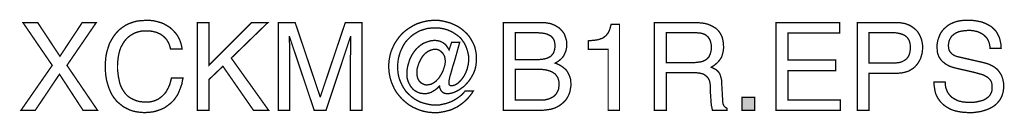
# Model space of a CAD drawing. Extents: x -2.44 to 2.43, y -4.13 to 4.13.
# Drawn here: x 0.19 to 2.43, y -4.13 to -3.92 of the extents above; entities that cross this region are included whole.
import ezdxf

# ---------------------------------------------------------------- set-up
doc = ezdxf.new("R2010")
doc.units = 0
doc.header["$LTSCALE"] = 0.000394
doc.layers.add('PLAN_1', color=7, linetype='CONTINUOUS')

msp = doc.modelspace()

# ---------------------------------------------------------------- linework, layer by layer
at = {"layer": 'PLAN_1', "linetype": 'CONTINUOUS', "const_width": 0.003}
for points in [[(0.367902, -4.124366), (0.334858, -4.124366), (0.281165, -4.042276), (0.225921, -4.124366), (0.193398, -4.124366), (0.264646, -4.022142), (0.198043, -3.925079), (0.231602, -3.925079), (0.282197, -4.001488), (0.332791, -3.925079), (0.364803, -3.925079), (0.298201, -4.022142), (0.367902, -4.124366)], [(0.534142, -3.984969), (0.532594, -3.978776), (0.530531, -3.973094), (0.527949, -3.967933), (0.525366, -3.963803), (0.521752, -3.959669), (0.518654, -3.956575), (0.514524, -3.953476), (0.510909, -3.950894), (0.50678, -3.949346), (0.50265, -3.94728), (0.49852, -3.946248), (0.49439, -3.945217), (0.48613, -3.943665), (0.478386, -3.943665), (0.471673, -3.943665), (0.465476, -3.944701), (0.459283, -3.946248), (0.453087, -3.948311), (0.447409, -3.951409), (0.442244, -3.954508), (0.437083, -3.958638), (0.432437, -3.963283), (0.428307, -3.968449), (0.424693, -3.974642), (0.421079, -3.980839), (0.418496, -3.988067), (0.416429, -3.995811), (0.414882, -4.004071), (0.41385, -4.013366), (0.413335, -4.022657), (0.413335, -4.031433), (0.414366, -4.039697), (0.415398, -4.047957), (0.416949, -4.055185), (0.418496, -4.062929), (0.421079, -4.069638), (0.424177, -4.075835), (0.427787, -4.081516), (0.431921, -4.087193), (0.436567, -4.091839), (0.442244, -4.095969), (0.448441, -4.099067), (0.455154, -4.102165), (0.462382, -4.104232), (0.470642, -4.105264), (0.479417, -4.10578), (0.486646, -4.105264), (0.49439, -4.103713), (0.49852, -4.102165), (0.50265, -4.100618), (0.50678, -4.098551), (0.510909, -4.095453), (0.515039, -4.092354), (0.518654, -4.08874), (0.522783, -4.084094), (0.525882, -4.078933), (0.52898, -4.073252), (0.532079, -4.066543), (0.534142, -4.059315), (0.536209, -4.051055), (0.562539, -4.051055), (0.560992, -4.057764), (0.559957, -4.064476), (0.557894, -4.070157), (0.555827, -4.075835), (0.553764, -4.080996), (0.551697, -4.086161), (0.549114, -4.090807), (0.54602, -4.094937), (0.543437, -4.099067), (0.540339, -4.102681), (0.53724, -4.10578), (0.533626, -4.108878), (0.526917, -4.114039), (0.520205, -4.118685), (0.513492, -4.121783), (0.506264, -4.124366), (0.500071, -4.126429), (0.493358, -4.12798), (0.483031, -4.129012), (0.475287, -4.129528), (0.466512, -4.129012), (0.458252, -4.12798), (0.449988, -4.126429), (0.442244, -4.12385), (0.4345, -4.120236), (0.426756, -4.116106), (0.420043, -4.110941), (0.413335, -4.105264), (0.410236, -4.102165), (0.407654, -4.098551), (0.404555, -4.094937), (0.401976, -4.090807), (0.399394, -4.086677), (0.397327, -4.082031), (0.395264, -4.077382), (0.393197, -4.07222), (0.39165, -4.067059), (0.390102, -4.061894), (0.388551, -4.056217), (0.38752, -4.05002), (0.386488, -4.043827), (0.385969, -4.037114), (0.385453, -4.030402), (0.385453, -4.023689), (0.385969, -4.012331), (0.387004, -4.001488), (0.389067, -3.991165), (0.392165, -3.981354), (0.395264, -3.972063), (0.399909, -3.963803), (0.404555, -3.956059), (0.410236, -3.948831), (0.416429, -3.942118), (0.423657, -3.936437), (0.431402, -3.931276), (0.439665, -3.927146), (0.448441, -3.924047), (0.457732, -3.921465), (0.468059, -3.920433), (0.478386, -3.919917), (0.487677, -3.919917), (0.496457, -3.920949), (0.504717, -3.923016), (0.512461, -3.925079), (0.519689, -3.928177), (0.525882, -3.931791), (0.532079, -3.935406), (0.53724, -3.940051), (0.54189, -3.944701), (0.546535, -3.949862), (0.55015, -3.955024), (0.553248, -3.960705), (0.555827, -3.966382), (0.557894, -3.972579), (0.559441, -3.978776), (0.560472, -3.984969), (0.534142, -3.984969)], [(0.621913, -4.124366), (0.595067, -4.124366), (0.595067, -3.925079), (0.621913, -3.925079), (0.621913, -4.021626), (0.718457, -3.925079), (0.75563, -3.925079), (0.672508, -4.005622), (0.757693, -4.124366), (0.723102, -4.124366), (0.653406, -4.024205), (0.621913, -4.05415), (0.621913, -4.124366)], [(0.944071, -4.124366), (0.944071, -4.006654), (0.944071, -4.003555), (0.944071, -3.998909), (0.944591, -3.993228), (0.944591, -3.98652), (0.944591, -3.979291), (0.944591, -3.971547), (0.944591, -3.964319), (0.944591, -3.957091), (0.944071, -3.957091), (0.888315, -4.124366), (0.861469, -4.124366), (0.805193, -3.957091), (0.804677, -3.957091), (0.804677, -3.964319), (0.805193, -3.971547), (0.805193, -3.979291), (0.805193, -3.98652), (0.805193, -3.993228), (0.805193, -3.998909), (0.805193, -4.003555), (0.805193, -4.006654), (0.805193, -4.124366), (0.779378, -4.124366), (0.779378, -3.925079), (0.818098, -3.925079), (0.87489, -4.09339), (0.875406, -4.09339), (0.932197, -3.925079), (0.970402, -3.925079), (0.970402, -4.124366), (0.944071, -4.124366)], [(1.174335, -3.969996), (1.192921, -3.969996), (1.188791, -3.984453), (1.184661, -3.999425), (1.180531, -4.013882), (1.176402, -4.026787), (1.173303, -4.038661), (1.170205, -4.048472), (1.168654, -4.056217), (1.168138, -4.060346), (1.168138, -4.062413), (1.168138, -4.063961), (1.168654, -4.065508), (1.169173, -4.066543), (1.170205, -4.067059), (1.171236, -4.068091), (1.172268, -4.068091), (1.173819, -4.068606), (1.177433, -4.068091), (1.181047, -4.067059), (1.184661, -4.065508), (1.18776, -4.063445), (1.19137, -4.060346), (1.194469, -4.057248), (1.197567, -4.053634), (1.200665, -4.049504), (1.203248, -4.045374), (1.205827, -4.040728), (1.207894, -4.035563), (1.209957, -4.030402), (1.210992, -4.02524), (1.212539, -4.019559), (1.213055, -4.013882), (1.213055, -4.008717), (1.213055, -4.000457), (1.211508, -3.992713), (1.209441, -3.985484), (1.206862, -3.978776), (1.203764, -3.972063), (1.199634, -3.966382), (1.195504, -3.960705), (1.190339, -3.956059), (1.184661, -3.951925), (1.178465, -3.947795), (1.172268, -3.944701), (1.165559, -3.941602), (1.158331, -3.939535), (1.151102, -3.937988), (1.143358, -3.936953), (1.135614, -3.936953), (1.126835, -3.937472), (1.118059, -3.938504), (1.109799, -3.941087), (1.101539, -3.943665), (1.094311, -3.947795), (1.087598, -3.951925), (1.080886, -3.957091), (1.075209, -3.962768), (1.069528, -3.968965), (1.064882, -3.976193), (1.061268, -3.983421), (1.057654, -3.991165), (1.055075, -3.999425), (1.053008, -4.007685), (1.051976, -4.016461), (1.051461, -4.025756), (1.051976, -4.035047), (1.053008, -4.043307), (1.055075, -4.052087), (1.058169, -4.059831), (1.061783, -4.067575), (1.065913, -4.074803), (1.070563, -4.081516), (1.07624, -4.087193), (1.082437, -4.092874), (1.08915, -4.098035), (1.096374, -4.102165), (1.103602, -4.10578), (1.111866, -4.108362), (1.120126, -4.110425), (1.128902, -4.111976), (1.137677, -4.112492), (1.142327, -4.111976), (1.147488, -4.111976), (1.152134, -4.110941), (1.15678, -4.109909), (1.161429, -4.108878), (1.166075, -4.107327), (1.17072, -4.10578), (1.175366, -4.103713), (1.179496, -4.10165), (1.183626, -4.099067), (1.18776, -4.096484), (1.19137, -4.093906), (1.195504, -4.090807), (1.198598, -4.087709), (1.202213, -4.084094), (1.205311, -4.08048), (1.223898, -4.08048), (1.220283, -4.086161), (1.216154, -4.091323), (1.212024, -4.096484), (1.207378, -4.101134), (1.202728, -4.105264), (1.197567, -4.109394), (1.192406, -4.113008), (1.18724, -4.116622), (1.181563, -4.119201), (1.175366, -4.122299), (1.169173, -4.124366), (1.162976, -4.125913), (1.15678, -4.127465), (1.150587, -4.128496), (1.143874, -4.129528), (1.137161, -4.129528), (1.131484, -4.129528), (1.126319, -4.129012), (1.120642, -4.128496), (1.115476, -4.127465), (1.110315, -4.126429), (1.105154, -4.124882), (1.100508, -4.123335), (1.095343, -4.121268), (1.086051, -4.117138), (1.077272, -4.111976), (1.069528, -4.10578), (1.061783, -4.099067), (1.055075, -4.091323), (1.048878, -4.083579), (1.043717, -4.074803), (1.039587, -4.065508), (1.03752, -4.060862), (1.035972, -4.055701), (1.034421, -4.050535), (1.03339, -4.045374), (1.032358, -4.040213), (1.031839, -4.035047), (1.031323, -4.02937), (1.031323, -4.024205), (1.031323, -4.018528), (1.031839, -4.013366), (1.032358, -4.008201), (1.03339, -4.003039), (1.034421, -3.997878), (1.035972, -3.992713), (1.03752, -3.988067), (1.039587, -3.983421), (1.043717, -3.974126), (1.049394, -3.96535), (1.055075, -3.957606), (1.061783, -3.949862), (1.069528, -3.94315), (1.077791, -3.937472), (1.086051, -3.932307), (1.095343, -3.927661), (1.104638, -3.924563), (1.114961, -3.921984), (1.120126, -3.920949), (1.125287, -3.920433), (1.130449, -3.919917), (1.135614, -3.919917), (1.145421, -3.919917), (1.154717, -3.921465), (1.163492, -3.923531), (1.172268, -3.926114), (1.180531, -3.929728), (1.188791, -3.933858), (1.19602, -3.938504), (1.202728, -3.944181), (1.208925, -3.949862), (1.214606, -3.956575), (1.219252, -3.963803), (1.223382, -3.971547), (1.226996, -3.979291), (1.229059, -3.988067), (1.23061, -3.996843), (1.231126, -4.006138), (1.23061, -4.015429), (1.229579, -4.024205), (1.227512, -4.032469), (1.224413, -4.040213), (1.220799, -4.046921), (1.216669, -4.053634), (1.212024, -4.059831), (1.207378, -4.064992), (1.202213, -4.070157), (1.196535, -4.074287), (1.19137, -4.077902), (1.185693, -4.080996), (1.180012, -4.083579), (1.17485, -4.085126), (1.169689, -4.086161), (1.165043, -4.086677), (1.161429, -4.086161), (1.158331, -4.085646), (1.155232, -4.084094), (1.15265, -4.082031), (1.150587, -4.079965), (1.149035, -4.076866), (1.147488, -4.073252), (1.146972, -4.069122), (1.146457, -4.069122), (1.143358, -4.072736), (1.139744, -4.075835), (1.13613, -4.078417), (1.132, -4.080996), (1.127354, -4.083579), (1.122705, -4.085126), (1.118059, -4.086161), (1.113413, -4.086677), (1.108768, -4.086161), (1.104638, -4.085646), (1.100508, -4.08461), (1.096894, -4.083063), (1.09328, -4.080996), (1.089665, -4.078933), (1.086567, -4.07635), (1.083984, -4.073252), (1.081406, -4.070157), (1.079339, -4.066543), (1.077272, -4.062929), (1.075724, -4.059315), (1.074177, -4.055185), (1.073142, -4.051055), (1.072626, -4.046406), (1.072626, -4.042276), (1.072626, -4.035047), (1.073657, -4.027819), (1.075209, -4.02111), (1.077272, -4.014398), (1.079339, -4.007685), (1.082437, -4.001488), (1.086051, -3.995295), (1.090181, -3.989614), (1.094311, -3.984453), (1.099472, -3.979807), (1.104638, -3.975677), (1.110315, -3.972063), (1.116512, -3.96948), (1.122705, -3.967417), (1.129417, -3.965866), (1.136646, -3.96535), (1.141291, -3.965866), (1.146457, -3.966898), (1.150587, -3.968449), (1.154717, -3.970512), (1.158846, -3.97361), (1.162461, -3.977224), (1.165559, -3.98187), (1.168654, -3.987035), (1.174335, -3.969996)], [(1.292563, -3.925079), (1.380331, -3.925079), (1.387043, -3.925079), (1.393756, -3.926114), (1.399433, -3.927146), (1.405114, -3.929209), (1.40976, -3.931276), (1.414406, -3.933858), (1.418535, -3.936437), (1.422665, -3.940051), (1.425764, -3.943665), (1.428862, -3.94728), (1.431445, -3.951409), (1.432992, -3.956059), (1.434539, -3.960705), (1.436091, -3.96535), (1.436606, -3.969996), (1.436606, -3.975161), (1.436606, -3.980323), (1.435575, -3.986), (1.434024, -3.991165), (1.431445, -3.996843), (1.429894, -3.999941), (1.428346, -4.002524), (1.42628, -4.005102), (1.423701, -4.007685), (1.420602, -4.010268), (1.417504, -4.012846), (1.41389, -4.014913), (1.410276, -4.01698), (1.415437, -4.019043), (1.421118, -4.021626), (1.427315, -4.025756), (1.432992, -4.030402), (1.435575, -4.032984), (1.438154, -4.036598), (1.44022, -4.040213), (1.442287, -4.044343), (1.443835, -4.048472), (1.445382, -4.053634), (1.445898, -4.059315), (1.446417, -4.065508), (1.445898, -4.071189), (1.444866, -4.076866), (1.443835, -4.082547), (1.441768, -4.088224), (1.439189, -4.09339), (1.436606, -4.098035), (1.432992, -4.102681), (1.428862, -4.106811), (1.424217, -4.110425), (1.419571, -4.114039), (1.41389, -4.117138), (1.407693, -4.11972), (1.400984, -4.121783), (1.394272, -4.122815), (1.386528, -4.12385), (1.378268, -4.124366), (1.292563, -4.124366), (1.292563, -3.925079)], [(1.663256, -4.124366), (1.636409, -4.124366), (1.636409, -3.925079), (1.728307, -3.925079), (1.7345, -3.925079), (1.740697, -3.925598), (1.746378, -3.926114), (1.752571, -3.927146), (1.758252, -3.928693), (1.763413, -3.93076), (1.768575, -3.933343), (1.773224, -3.935921), (1.77787, -3.93902), (1.782, -3.94315), (1.785098, -3.94728), (1.788197, -3.952445), (1.790776, -3.958122), (1.792327, -3.964319), (1.793358, -3.971028), (1.793874, -3.978776), (1.793874, -3.983937), (1.793358, -3.988583), (1.792327, -3.993228), (1.791291, -3.997358), (1.79026, -4.000972), (1.788713, -4.004587), (1.786646, -4.007685), (1.784583, -4.010783), (1.780453, -4.015429), (1.775803, -4.019559), (1.771157, -4.023173), (1.765996, -4.026272), (1.770126, -4.028339), (1.774256, -4.030402), (1.778386, -4.032984), (1.782, -4.036598), (1.783547, -4.038661), (1.785098, -4.040728), (1.78613, -4.043827), (1.787161, -4.046921), (1.788197, -4.050535), (1.789228, -4.05415), (1.789744, -4.058799), (1.789744, -4.063961), (1.791811, -4.099583), (1.791811, -4.103713), (1.792327, -4.106811), (1.792843, -4.109909), (1.793874, -4.111976), (1.794906, -4.114555), (1.796457, -4.116106), (1.799035, -4.118169), (1.801618, -4.11972), (1.801618, -4.124366), (1.768575, -4.124366), (1.767543, -4.118685), (1.765996, -4.112492), (1.76548, -4.105264), (1.764961, -4.09752), (1.764445, -4.090291), (1.763929, -4.083579), (1.763929, -4.077902), (1.763929, -4.074287), (1.763929, -4.068091), (1.762898, -4.061894), (1.762382, -4.058799), (1.761346, -4.055701), (1.759799, -4.053118), (1.758252, -4.050535), (1.756185, -4.047957), (1.753602, -4.04589), (1.751024, -4.043827), (1.747409, -4.04176), (1.743795, -4.040728), (1.73915, -4.039697), (1.733984, -4.039177), (1.728307, -4.038661), (1.663256, -4.038661), (1.663256, -4.124366)], [(2.060276, -4.124366), (1.913134, -4.124366), (1.913134, -3.925079), (2.058728, -3.925079), (2.058728, -3.948831), (1.9405, -3.948831), (1.9405, -4.009752), (2.049433, -4.009752), (2.049433, -4.034016), (1.9405, -4.034016), (1.9405, -4.100618), (2.060276, -4.100618), (2.060276, -4.124366)], [(2.125327, -4.124366), (2.09848, -4.124366), (2.09848, -3.925079), (2.188315, -3.925079), (2.195028, -3.925079), (2.20122, -3.926114), (2.207417, -3.927146), (2.213094, -3.929209), (2.21826, -3.931276), (2.222906, -3.934374), (2.227551, -3.937472), (2.231681, -3.941087), (2.235295, -3.944701), (2.238394, -3.949346), (2.240976, -3.953992), (2.243039, -3.958638), (2.245106, -3.963803), (2.246138, -3.96948), (2.247169, -3.975161), (2.247169, -3.980839), (2.247169, -3.98652), (2.246654, -3.991681), (2.245622, -3.996843), (2.244075, -4.002008), (2.242524, -4.007169), (2.239941, -4.011815), (2.237362, -4.016461), (2.233748, -4.02111), (2.230134, -4.02524), (2.226004, -4.028854), (2.220839, -4.031949), (2.215677, -4.035047), (2.20948, -4.037114), (2.203287, -4.038661), (2.196059, -4.039697), (2.188315, -4.040213), (2.125327, -4.040213), (2.125327, -4.124366)], [(2.401024, -3.983421), (2.400508, -3.97774), (2.399472, -3.972579), (2.397925, -3.967933), (2.395858, -3.963803), (2.393795, -3.960189), (2.390697, -3.957091), (2.387598, -3.953992), (2.3845, -3.951409), (2.38089, -3.949346), (2.376756, -3.94728), (2.373146, -3.945732), (2.369012, -3.944701), (2.364366, -3.943665), (2.360236, -3.94315), (2.356106, -3.942634), (2.351976, -3.942634), (2.344748, -3.94315), (2.33752, -3.944181), (2.333906, -3.944701), (2.329776, -3.945732), (2.326161, -3.94728), (2.322547, -3.948831), (2.319449, -3.950894), (2.316354, -3.953476), (2.313256, -3.956059), (2.311189, -3.959669), (2.309126, -3.963283), (2.307575, -3.967417), (2.306543, -3.972579), (2.306028, -3.97774), (2.306543, -3.980839), (2.306543, -3.983421), (2.307575, -3.986), (2.308091, -3.988583), (2.310673, -3.992197), (2.313772, -3.995811), (2.317386, -3.998394), (2.321, -4.000457), (2.325646, -4.002008), (2.329776, -4.003039), (2.386567, -4.015945), (2.391728, -4.017496), (2.395858, -4.018528), (2.400508, -4.020594), (2.404638, -4.022657), (2.408768, -4.024724), (2.412382, -4.027303), (2.415996, -4.029886), (2.419094, -4.032984), (2.421673, -4.036598), (2.424256, -4.040213), (2.426839, -4.044343), (2.428386, -4.048472), (2.429933, -4.053118), (2.430969, -4.05828), (2.432, -4.063445), (2.432, -4.069122), (2.432, -4.073772), (2.431484, -4.077902), (2.430969, -4.081516), (2.429933, -4.085646), (2.42787, -4.092354), (2.424772, -4.098551), (2.420642, -4.104232), (2.416512, -4.108878), (2.41135, -4.113524), (2.405669, -4.117138), (2.399992, -4.120236), (2.393795, -4.122815), (2.387083, -4.124882), (2.38037, -4.126949), (2.373661, -4.12798), (2.366949, -4.129012), (2.360752, -4.129528), (2.354039, -4.129528), (2.341134, -4.129012), (2.330291, -4.127465), (2.321, -4.125398), (2.313256, -4.122815), (2.307059, -4.11972), (2.301898, -4.116622), (2.297252, -4.113524), (2.293638, -4.110425), (2.287957, -4.104748), (2.283311, -4.098551), (2.279697, -4.092354), (2.277114, -4.086161), (2.275567, -4.079965), (2.274535, -4.073252), (2.2735, -4.066543), (2.2735, -4.059831), (2.298799, -4.059831), (2.299315, -4.066543), (2.299831, -4.07222), (2.301898, -4.077382), (2.303961, -4.082547), (2.306543, -4.086677), (2.309642, -4.090291), (2.31274, -4.093906), (2.31687, -4.096484), (2.321, -4.099067), (2.32513, -4.101134), (2.329776, -4.103197), (2.334421, -4.104232), (2.339071, -4.105264), (2.344232, -4.10578), (2.348878, -4.106295), (2.353524, -4.106295), (2.361787, -4.106295), (2.370047, -4.105264), (2.374177, -4.104232), (2.378823, -4.103197), (2.382953, -4.102165), (2.387083, -4.100618), (2.390697, -4.098551), (2.394311, -4.095969), (2.397925, -4.09339), (2.400508, -4.090291), (2.402571, -4.086677), (2.404638, -4.082547), (2.405669, -4.077902), (2.405669, -4.072736), (2.405669, -4.069122), (2.405669, -4.065508), (2.404638, -4.062413), (2.404122, -4.059831), (2.402571, -4.057248), (2.401024, -4.054665), (2.398957, -4.052602), (2.396894, -4.050535), (2.394311, -4.048472), (2.391213, -4.046921), (2.387598, -4.044858), (2.383984, -4.043307), (2.374693, -4.040728), (2.363335, -4.03763), (2.322547, -4.028339), (2.31687, -4.026787), (2.310673, -4.024724), (2.307059, -4.023173), (2.303445, -4.02111), (2.299831, -4.019043), (2.296732, -4.016461), (2.293118, -4.013882), (2.290024, -4.010783), (2.287441, -4.007169), (2.284858, -4.003039), (2.282795, -3.998394), (2.281244, -3.993228), (2.280728, -3.987551), (2.280213, -3.981354), (2.280213, -3.975677), (2.281244, -3.96948), (2.28228, -3.964319), (2.284343, -3.958638), (2.286409, -3.953476), (2.288988, -3.948311), (2.292602, -3.94315), (2.296217, -3.93902), (2.300862, -3.93489), (2.306028, -3.93076), (2.311189, -3.927661), (2.317386, -3.925079), (2.324614, -3.9225), (2.331843, -3.920949), (2.340102, -3.919917), (2.348878, -3.919917), (2.361268, -3.919917), (2.37211, -3.921465), (2.381921, -3.923531), (2.390181, -3.92663), (2.397409, -3.930244), (2.403606, -3.933858), (2.408768, -3.938504), (2.413413, -3.94315), (2.417028, -3.948311), (2.41961, -3.953476), (2.422189, -3.958638), (2.42374, -3.964319), (2.425803, -3.974126), (2.426323, -3.983421), (2.401024, -3.983421)], [(1.319409, -4.009236), (1.368457, -4.009236), (1.377232, -4.008717), (1.385496, -4.007685), (1.38911, -4.006654), (1.39272, -4.005622), (1.395819, -4.004071), (1.398917, -4.002524), (1.4015, -4.000457), (1.403563, -3.997878), (1.40563, -3.995295), (1.407177, -3.992713), (1.408213, -3.989098), (1.409244, -3.985484), (1.40976, -3.981354), (1.40976, -3.977224), (1.40976, -3.97361), (1.409244, -3.970512), (1.408728, -3.967417), (1.407693, -3.964835), (1.406146, -3.962252), (1.404598, -3.959669), (1.402531, -3.957606), (1.400465, -3.955539), (1.397886, -3.953992), (1.394787, -3.952445), (1.391173, -3.950894), (1.387559, -3.949862), (1.383429, -3.949346), (1.378783, -3.948311), (1.374138, -3.948311), (1.368457, -3.947795), (1.319409, -3.947795), (1.319409, -4.009236)], [(1.556902, -4.124366), (1.531087, -4.124366), (1.531087, -3.985484), (1.485654, -3.985484), (1.485654, -3.966382), (1.496496, -3.96535), (1.505787, -3.964319), (1.509917, -3.963283), (1.514047, -3.961736), (1.517661, -3.960705), (1.52076, -3.958638), (1.523343, -3.956575), (1.526441, -3.954508), (1.528504, -3.951409), (1.531087, -3.948311), (1.53315, -3.944181), (1.534701, -3.940051), (1.536248, -3.93489), (1.537799, -3.929209), (1.556902, -3.929209), (1.556902, -4.124366)], [(1.663256, -4.015945), (1.725724, -4.015945), (1.732953, -4.015429), (1.740181, -4.014398), (1.743795, -4.013882), (1.746894, -4.012846), (1.750508, -4.011299), (1.753087, -4.009752), (1.756185, -4.007685), (1.758252, -4.005102), (1.760831, -4.002524), (1.762382, -3.998909), (1.763929, -3.995295), (1.764961, -3.991165), (1.765996, -3.98652), (1.765996, -3.981354), (1.765996, -3.975677), (1.764961, -3.971028), (1.763929, -3.966898), (1.762382, -3.963283), (1.760315, -3.960189), (1.758252, -3.957091), (1.755669, -3.955024), (1.753087, -3.952961), (1.750508, -3.951409), (1.747409, -3.950378), (1.744311, -3.949346), (1.741728, -3.948831), (1.735535, -3.948311), (1.73037, -3.947795), (1.663256, -3.947795), (1.663256, -4.015945)], [(2.125327, -4.01698), (2.17902, -4.01698), (2.187799, -4.016461), (2.195543, -4.015429), (2.199157, -4.014398), (2.202256, -4.012846), (2.20535, -4.011299), (2.208449, -4.009236), (2.211031, -4.007169), (2.213094, -4.004587), (2.215161, -4.001488), (2.216709, -3.998394), (2.217744, -3.99478), (2.218776, -3.99065), (2.219291, -3.986), (2.219807, -3.981354), (2.219291, -3.976709), (2.218776, -3.972579), (2.217744, -3.968965), (2.216709, -3.96535), (2.214646, -3.962252), (2.213094, -3.959669), (2.210516, -3.957091), (2.207933, -3.955024), (2.20535, -3.953476), (2.202256, -3.951925), (2.199157, -3.950894), (2.195543, -3.949862), (2.188315, -3.948311), (2.180055, -3.947795), (2.125327, -3.947795), (2.125327, -4.01698)], [(1.137161, -3.985484), (1.132516, -3.986), (1.128386, -3.987035), (1.124256, -3.988583), (1.120126, -3.99065), (1.116512, -3.993228), (1.112898, -3.996327), (1.109799, -3.999941), (1.106701, -4.004071), (1.104122, -4.008201), (1.102055, -4.012331), (1.099988, -4.01698), (1.098441, -4.021626), (1.096894, -4.026272), (1.095858, -4.030402), (1.095343, -4.035047), (1.095343, -4.039697), (1.095858, -4.045374), (1.096894, -4.050535), (1.098957, -4.055185), (1.101539, -4.058799), (1.105154, -4.062413), (1.109283, -4.064476), (1.111346, -4.065508), (1.113413, -4.066024), (1.115996, -4.066543), (1.118575, -4.066543), (1.122705, -4.066024), (1.127354, -4.064992), (1.130969, -4.063445), (1.135098, -4.060862), (1.138713, -4.05828), (1.141807, -4.054665), (1.145421, -4.051055), (1.148004, -4.046921), (1.150587, -4.042791), (1.153165, -4.038146), (1.155232, -4.0335), (1.15678, -4.028854), (1.158331, -4.024205), (1.159362, -4.019559), (1.159878, -4.015429), (1.159878, -4.010783), (1.159362, -4.006138), (1.158331, -4.001488), (1.155748, -3.996843), (1.153165, -3.993228), (1.149551, -3.99013), (1.145941, -3.987551), (1.141807, -3.986), (1.137161, -3.985484)], [(1.319409, -4.101134), (1.377232, -4.101134), (1.382398, -4.101134), (1.387043, -4.100618), (1.391173, -4.099583), (1.395303, -4.098551), (1.399433, -4.097004), (1.402531, -4.095453), (1.406146, -4.09339), (1.408728, -4.091323), (1.411307, -4.08874), (1.413374, -4.086161), (1.414921, -4.083063), (1.416472, -4.079965), (1.41802, -4.07635), (1.418535, -4.072736), (1.419051, -4.069122), (1.419051, -4.064992), (1.419051, -4.059831), (1.41802, -4.055185), (1.416988, -4.051571), (1.414921, -4.047957), (1.412858, -4.044858), (1.410276, -4.04176), (1.407177, -4.039697), (1.404079, -4.03763), (1.400984, -4.036083), (1.396854, -4.034531), (1.39324, -4.0335), (1.38911, -4.032469), (1.380846, -4.031433), (1.372587, -4.031433), (1.319409, -4.031433), (1.319409, -4.101134)], [(1.865122, -4.124366), (1.836209, -4.124366), (1.836209, -4.094937), (1.865122, -4.094937), (1.865122, -4.124366)]]:
    msp.add_lwpolyline(points, dxfattribs=at)
at = {"layer": 'PLAN_1'}
msp.add_solid([(1.865122, -4.124366), (1.836209, -4.124366), (1.865122, -4.094937), (1.836209, -4.094937)], dxfattribs=at)

doc.saveas('drawing.dxf')
